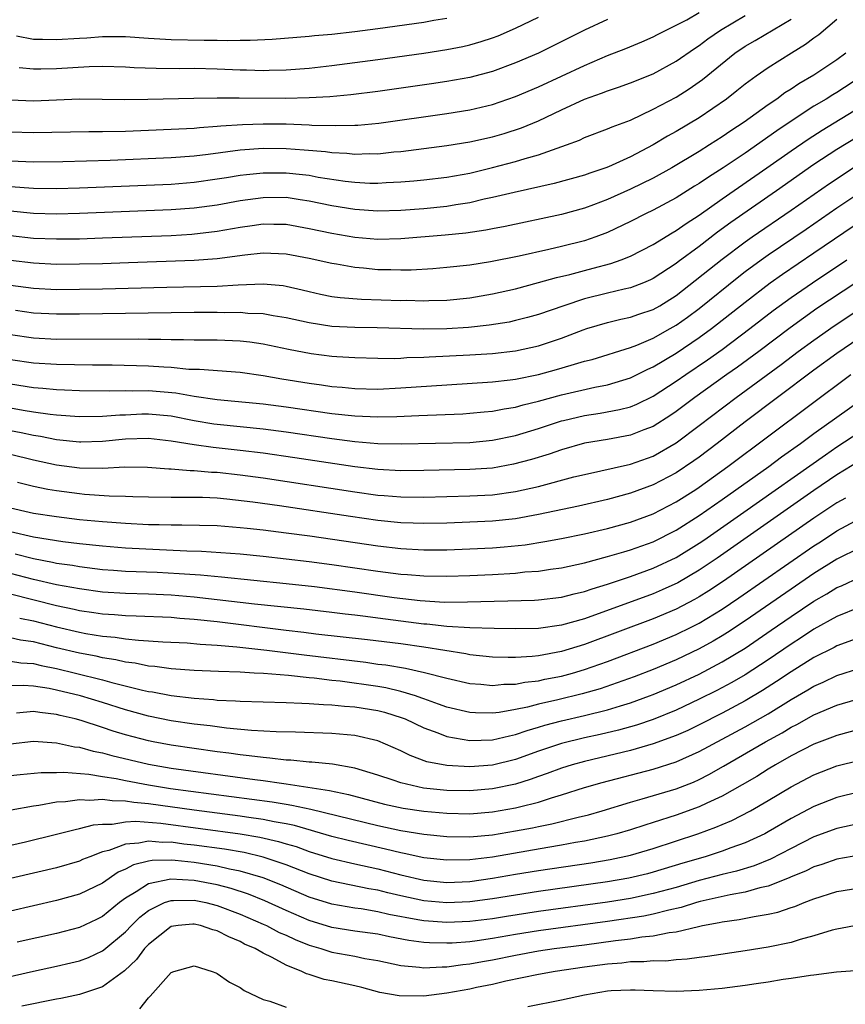
# Model space of a CAD drawing. Units: inches. Extents: x 2616000 to 2619000, y 1470000 to 1473000.
# Drawn here: x 2617118 to 2617190, y 1471462 to 1471548 of the extents above; entities that cross this region are included whole.
import ezdxf

# ---------------------------------------------------------------- set-up
doc = ezdxf.new("R2010")
doc.units = ezdxf.units.IN
doc.header["$MEASUREMENT"] = 0
doc.layers.add('LD26161470_2ft', color=187, linetype='Continuous')

msp = doc.modelspace()

# ---------------------------------------------------------------- linework, layer by layer
at = {"layer": 'LD26161470_2ft'}
for points, elevation in [([(2617117, 1471538.159), (2617119, 1471538.1), (2617123.819, 1471538.181), (2617125, 1471538.17), (2617127, 1471538.207), (2617133, 1471538.472), (2617133.47, 1471538.53), (2617135, 1471538.627), (2617135.33, 1471538.67), (2617137.205, 1471538.796), (2617139, 1471538.848), (2617141, 1471538.831), (2617143, 1471538.765), (2617143.258, 1471538.742), (2617145.311, 1471538.689), (2617147, 1471538.73), (2617147.258, 1471538.742), (2617149.085, 1471538.914), (2617155, 1471539.734), (2617157, 1471540.063), (2617159, 1471540.535), (2617161, 1471541.223), (2617163, 1471542.075), (2617167, 1471543.94), (2617169, 1471544.79), (2617170.602, 1471545.398), (2617172.007, 1471545.993), (2617173, 1471546.433), (2617173.365, 1471546.635), (2617175, 1471547.438), (2617175.916, 1471547.916), (2617177, 1471548.53)], 8942), ([(2617117, 1471535.634), (2617119, 1471535.544), (2617121.559, 1471535.559), (2617125.684, 1471535.684), (2617131, 1471535.902), (2617133, 1471536.059), (2617134.199, 1471536.199), (2617137, 1471536.576), (2617139, 1471536.719), (2617141, 1471536.7), (2617142.591, 1471536.591), (2617144.424, 1471536.424), (2617145, 1471536.337), (2617146.281, 1471536.281), (2617147, 1471536.199), (2617148.253, 1471536.253), (2617149, 1471536.242), (2617150.392, 1471536.392), (2617151, 1471536.436), (2617155, 1471536.95), (2617157, 1471537.275), (2617159, 1471537.72), (2617159.997, 1471538.003), (2617161.516, 1471538.484), (2617163, 1471539.1), (2617165, 1471540.068), (2617167, 1471541.005), (2617168.493, 1471541.508), (2617169, 1471541.72), (2617169.964, 1471542.036), (2617171, 1471542.404), (2617173, 1471543.213), (2617175, 1471544.292), (2617176.592, 1471545.408), (2617177, 1471545.658), (2617177.757, 1471546.243), (2617178.839, 1471547), (2617181, 1471548.28)], 8944), ([(2617117, 1471533.373), (2617119, 1471533.225), (2617121, 1471533.206), (2617123, 1471533.27), (2617131, 1471533.586), (2617133, 1471533.756), (2617135, 1471534.038), (2617135.818, 1471534.182), (2617137, 1471534.364), (2617137.559, 1471534.442), (2617139, 1471534.586), (2617141, 1471534.587), (2617142.438, 1471534.438), (2617143, 1471534.36), (2617143.788, 1471534.211), (2617146.142, 1471533.858), (2617147, 1471533.763), (2617148.31, 1471533.689), (2617149, 1471533.68), (2617149.729, 1471533.729), (2617151, 1471533.777), (2617152.133, 1471533.867), (2617153, 1471533.957), (2617155, 1471534.197), (2617157, 1471534.555), (2617159, 1471535.028), (2617161, 1471535.564), (2617161.822, 1471535.822), (2617163, 1471536.146), (2617165.43, 1471537), (2617166.565, 1471537.435), (2617167, 1471537.649), (2617169, 1471538.395), (2617169.413, 1471538.587), (2617171, 1471539.17), (2617173, 1471540.108), (2617175, 1471541.178), (2617176.117, 1471541.883), (2617177.291, 1471542.709), (2617180.103, 1471545), (2617181, 1471545.612), (2617181.885, 1471546.115), (2617185, 1471547.96)], 8946), ([(2617189, 1471547.938), (2617187.412, 1471546.588), (2617187, 1471546.301), (2617186.254, 1471545.746), (2617185.027, 1471545), (2617183, 1471543.727), (2617181.949, 1471543), (2617181, 1471542.305), (2617180.285, 1471541.716), (2617179.374, 1471541), (2617177, 1471539.373), (2617175, 1471538.18), (2617174.237, 1471537.763), (2617173, 1471537.013), (2617171, 1471535.958), (2617169.084, 1471535.084), (2617168.869, 1471535), (2617167.456, 1471534.544), (2617167, 1471534.374), (2617164.354, 1471533.646), (2617160.876, 1471532.876), (2617159, 1471532.418), (2617158.269, 1471532.269), (2617157, 1471531.967), (2617155.78, 1471531.78), (2617155, 1471531.642), (2617153, 1471531.445), (2617151, 1471531.299), (2617149, 1471531.237), (2617147, 1471531.375), (2617145, 1471531.698), (2617143, 1471532.107), (2617142.237, 1471532.237), (2617141, 1471532.415), (2617139, 1471532.41), (2617137, 1471532.125), (2617135, 1471531.764), (2617133, 1471531.492), (2617131, 1471531.34), (2617123, 1471531.025), (2617121, 1471530.977), (2617119, 1471531.031), (2617117, 1471531.235)], 8948), ([(2617169, 1471547.934), (2617167, 1471546.994), (2617163, 1471544.99), (2617161, 1471544.146), (2617159, 1471543.415), (2617157, 1471542.884), (2617155, 1471542.523), (2617153.675, 1471542.325), (2617149, 1471541.66), (2617146.638, 1471541.362), (2617144.806, 1471541.195), (2617143, 1471541.1), (2617140.952, 1471541.048), (2617136.917, 1471541.083), (2617135, 1471541.075), (2617132.951, 1471541.049), (2617128.961, 1471540.961), (2617126.946, 1471540.946), (2617123, 1471540.986), (2617119, 1471540.832), (2617117, 1471540.916)], 8940), ([(2617117.5, 1471546.5), (2617119, 1471546.233), (2617119.777, 1471546.223), (2617121, 1471546.177), (2617123, 1471546.318), (2617123.651, 1471546.349), (2617125, 1471546.455), (2617127, 1471546.441), (2617129, 1471546.313), (2617131, 1471546.205), (2617133.854, 1471546.146), (2617135, 1471546.142), (2617135.891, 1471546.109), (2617137, 1471546.129), (2617137.88, 1471546.12), (2617139.78, 1471546.22), (2617143, 1471546.483), (2617143.463, 1471546.537), (2617145, 1471546.665), (2617147, 1471546.884), (2617149, 1471547.14), (2617153, 1471547.7), (2617153.864, 1471547.863), (2617155, 1471548.051)], 8936), ([(2617117.749, 1471543.749), (2617119, 1471543.638), (2617119.629, 1471543.63), (2617121, 1471543.66), (2617123.829, 1471543.829), (2617125, 1471543.856), (2617127, 1471543.812), (2617127.763, 1471543.762), (2617129.693, 1471543.693), (2617131.676, 1471543.676), (2617133, 1471543.685), (2617135, 1471543.642), (2617137, 1471543.555), (2617137.549, 1471543.549), (2617139, 1471543.493), (2617139.518, 1471543.518), (2617141, 1471543.539), (2617143, 1471543.707), (2617145, 1471543.935), (2617149, 1471544.454), (2617153, 1471545.014), (2617155, 1471545.318), (2617156.408, 1471545.592), (2617157, 1471545.728), (2617157.993, 1471546.007), (2617159, 1471546.343), (2617159.478, 1471546.522), (2617161, 1471547.177), (2617163, 1471548.131)], 8938), ([(2617189.77, 1471545), (2617189, 1471544.432), (2617187, 1471543.098), (2617185.675, 1471542.325), (2617185, 1471541.857), (2617184.463, 1471541.537), (2617183.755, 1471541), (2617183, 1471540.496), (2617180.927, 1471539), (2617179.759, 1471538.241), (2617179, 1471537.704), (2617177.894, 1471537), (2617177, 1471536.438), (2617174.6, 1471535), (2617173, 1471534.121), (2617171, 1471533.14), (2617169, 1471532.242), (2617167.781, 1471531.781), (2617167, 1471531.497), (2617165, 1471530.942), (2617160.092, 1471529.908), (2617159, 1471529.71), (2617158.416, 1471529.584), (2617156.669, 1471529.331), (2617154.85, 1471529.15), (2617151, 1471528.825), (2617149, 1471528.769), (2617147, 1471528.955), (2617145, 1471529.296), (2617143, 1471529.705), (2617141, 1471530.06), (2617139.928, 1471530.072), (2617139, 1471530.104), (2617138.048, 1471529.952), (2617137, 1471529.811), (2617135, 1471529.455), (2617132.793, 1471529.206), (2617131, 1471529.1), (2617125, 1471528.873), (2617123, 1471528.809), (2617121, 1471528.784), (2617119, 1471528.86), (2617117, 1471529.1)], 8950), ([(2617191.072, 1471542.928), (2617189, 1471541.58), (2617188.632, 1471541.368), (2617188.062, 1471541), (2617187, 1471540.37), (2617185, 1471539.082), (2617183.752, 1471538.248), (2617181, 1471536.299), (2617179.095, 1471535), (2617177.805, 1471534.195), (2617177, 1471533.635), (2617176.6, 1471533.4), (2617175, 1471532.396), (2617173, 1471531.332), (2617172.31, 1471531), (2617171, 1471530.325), (2617169, 1471529.384), (2617167.984, 1471529), (2617167, 1471528.661), (2617165, 1471528.143), (2617163.883, 1471527.883), (2617161.323, 1471527.323), (2617158.825, 1471526.825), (2617157, 1471526.538), (2617155, 1471526.318), (2617153.782, 1471526.218), (2617151.901, 1471526.099), (2617151, 1471526.092), (2617150.123, 1471526.123), (2617149, 1471526.124), (2617147.739, 1471526.261), (2617147, 1471526.321), (2617145.381, 1471526.619), (2617145, 1471526.674), (2617143, 1471527.111), (2617141, 1471527.481), (2617139, 1471527.577), (2617137.404, 1471527.404), (2617135, 1471527.078), (2617133, 1471526.934), (2617127.273, 1471526.727), (2617125, 1471526.66), (2617123, 1471526.614), (2617121, 1471526.602), (2617119, 1471526.691), (2617117, 1471526.945)], 8952), ([(2617117, 1471524.789), (2617119, 1471524.521), (2617121, 1471524.425), (2617123, 1471524.431), (2617125, 1471524.467), (2617130.612, 1471524.612), (2617135, 1471524.702), (2617136.812, 1471524.812), (2617139, 1471524.907), (2617140.752, 1471524.752), (2617141, 1471524.712), (2617142.392, 1471524.392), (2617143, 1471524.232), (2617144.007, 1471524.007), (2617145, 1471523.808), (2617145.709, 1471523.709), (2617147.571, 1471523.571), (2617151, 1471523.464), (2617151.467, 1471523.468), (2617153, 1471523.42), (2617153.443, 1471523.443), (2617155, 1471523.475), (2617157, 1471523.681), (2617159, 1471524.023), (2617161, 1471524.475), (2617163, 1471525.007), (2617164.553, 1471525.447), (2617165.727, 1471525.727), (2617167, 1471526.075), (2617167.744, 1471526.256), (2617169.311, 1471526.689), (2617170.188, 1471527), (2617171, 1471527.315), (2617173, 1471528.345), (2617174.649, 1471529.351), (2617175, 1471529.539), (2617175.849, 1471530.151), (2617177, 1471530.889), (2617179, 1471532.307), (2617182.897, 1471535), (2617185, 1471536.487), (2617186.49, 1471537.51), (2617187.711, 1471538.289), (2617191, 1471540.283)], 8954), ([(2617191.728, 1471538.272), (2617189, 1471536.598), (2617187, 1471535.293), (2617183.731, 1471533), (2617179.748, 1471530.252), (2617178.599, 1471529.401), (2617177, 1471528.16), (2617175.172, 1471526.828), (2617175, 1471526.687), (2617173, 1471525.374), (2617172.749, 1471525.251), (2617172.141, 1471525), (2617171, 1471524.562), (2617170.446, 1471524.446), (2617169, 1471524.099), (2617167, 1471523.594), (2617165.189, 1471523), (2617163, 1471522.237), (2617162.035, 1471521.965), (2617161, 1471521.701), (2617160.425, 1471521.575), (2617158.704, 1471521.296), (2617156.889, 1471521.111), (2617154.999, 1471520.999), (2617152.968, 1471520.968), (2617148.925, 1471521.075), (2617147, 1471521.107), (2617145, 1471521.198), (2617143, 1471521.494), (2617141, 1471521.955), (2617139.871, 1471522.13), (2617139, 1471522.297), (2617137.668, 1471522.332), (2617137, 1471522.4), (2617135.611, 1471522.389), (2617135, 1471522.408), (2617133, 1471522.4), (2617123, 1471522.253), (2617121, 1471522.249), (2617119, 1471522.354), (2617117.429, 1471522.571)], 8956), ([(2617117, 1471520.478), (2617119, 1471520.187), (2617121, 1471520.073), (2617128.105, 1471520.105), (2617129, 1471520.079), (2617130.081, 1471520.081), (2617131, 1471520.041), (2617132.05, 1471520.05), (2617133, 1471520.028), (2617135, 1471520.029), (2617137, 1471519.94), (2617137.847, 1471519.847), (2617139, 1471519.671), (2617141.201, 1471519.2), (2617143.174, 1471518.826), (2617145, 1471518.603), (2617145.432, 1471518.568), (2617147, 1471518.479), (2617149, 1471518.425), (2617150.413, 1471518.413), (2617151, 1471518.434), (2617151.527, 1471518.473), (2617153, 1471518.508), (2617153.455, 1471518.545), (2617157, 1471518.724), (2617159, 1471518.846), (2617161, 1471519.078), (2617163, 1471519.514), (2617165, 1471520.164), (2617166.898, 1471520.898), (2617167.203, 1471521), (2617169, 1471521.536), (2617170.177, 1471521.823), (2617171, 1471521.995), (2617171.739, 1471522.261), (2617173, 1471522.681), (2617173.553, 1471523), (2617175, 1471523.9), (2617179, 1471527.045), (2617181, 1471528.571), (2617181.608, 1471529), (2617185, 1471531.314), (2617188.35, 1471533.65), (2617190.427, 1471535)], 8958), ([(2617117, 1471518.324), (2617119, 1471518.023), (2617121, 1471517.894), (2617124.142, 1471517.858), (2617125.857, 1471517.857), (2617129, 1471517.766), (2617130.337, 1471517.663), (2617131, 1471517.635), (2617132.515, 1471517.485), (2617133.471, 1471517.471), (2617137, 1471517.209), (2617139, 1471516.932), (2617140.633, 1471516.633), (2617143, 1471516.239), (2617144.1, 1471516.099), (2617145, 1471515.962), (2617145.895, 1471515.895), (2617147, 1471515.778), (2617149, 1471515.741), (2617151, 1471515.831), (2617155, 1471516.116), (2617159, 1471516.359), (2617160.537, 1471516.537), (2617161, 1471516.606), (2617163, 1471517.019), (2617164.559, 1471517.441), (2617165.829, 1471517.829), (2617167, 1471518.156), (2617167.673, 1471518.327), (2617171, 1471519.353), (2617171.567, 1471519.567), (2617173, 1471520.172), (2617174.468, 1471521), (2617175, 1471521.305), (2617175.989, 1471522.011), (2617177, 1471522.769), (2617180.456, 1471525.544), (2617181, 1471525.967), (2617182.396, 1471527), (2617183, 1471527.43), (2617186.328, 1471529.672), (2617189, 1471531.524), (2617191, 1471532.867)], 8960), ([(2617117, 1471516.186), (2617119, 1471515.865), (2617119.81, 1471515.81), (2617121, 1471515.696), (2617121.685, 1471515.685), (2617123, 1471515.626), (2617125.581, 1471515.581), (2617127, 1471515.605), (2617127.585, 1471515.585), (2617129, 1471515.601), (2617131.409, 1471515.409), (2617133, 1471515.115), (2617135, 1471514.819), (2617139, 1471514.456), (2617141, 1471514.193), (2617145, 1471513.616), (2617147, 1471513.391), (2617149, 1471513.309), (2617150.653, 1471513.347), (2617152.579, 1471513.42), (2617156.407, 1471513.594), (2617157, 1471513.629), (2617158.252, 1471513.748), (2617159, 1471513.802), (2617159.993, 1471514.007), (2617161, 1471514.157), (2617161.648, 1471514.352), (2617163, 1471514.68), (2617165, 1471515.238), (2617167.913, 1471515.913), (2617169, 1471516.12), (2617171, 1471516.707), (2617172.53, 1471517.47), (2617173, 1471517.671), (2617175, 1471518.875), (2617177, 1471520.228), (2617178.063, 1471521), (2617178.593, 1471521.407), (2617181, 1471523.319), (2617183.182, 1471525), (2617184.246, 1471525.754), (2617187, 1471527.596), (2617191.401, 1471530.599)], 8962), ([(2617117, 1471514.103), (2617118.106, 1471513.894), (2617119, 1471513.747), (2617120.456, 1471513.544), (2617121, 1471513.492), (2617123, 1471513.355), (2617125, 1471513.366), (2617126.504, 1471513.496), (2617127, 1471513.504), (2617128.427, 1471513.573), (2617129, 1471513.579), (2617131, 1471513.399), (2617132.994, 1471513.007), (2617134.707, 1471512.707), (2617135, 1471512.669), (2617139, 1471512.267), (2617141, 1471512.013), (2617145, 1471511.435), (2617147, 1471511.171), (2617149, 1471511.001), (2617151.038, 1471510.962), (2617157, 1471511.087), (2617159, 1471511.276), (2617161, 1471511.695), (2617163, 1471512.306), (2617165, 1471512.957), (2617165.169, 1471513), (2617167, 1471513.428), (2617168.369, 1471513.631), (2617170.051, 1471513.949), (2617171, 1471514.2), (2617171.572, 1471514.428), (2617173, 1471515.121), (2617175, 1471516.411), (2617175.83, 1471517), (2617177.72, 1471518.28), (2617179, 1471519.19), (2617181.422, 1471521), (2617183.428, 1471522.573), (2617185, 1471523.727), (2617186.87, 1471525), (2617189.87, 1471527)], 8964), ([(2617117, 1471510.057), (2617119, 1471509.573), (2617121, 1471509.143), (2617123, 1471508.878), (2617125, 1471508.852), (2617126.948, 1471508.948), (2617128.928, 1471508.928), (2617130.778, 1471508.778), (2617131, 1471508.775), (2617132.635, 1471508.635), (2617133, 1471508.636), (2617134.508, 1471508.508), (2617135, 1471508.487), (2617137, 1471508.267), (2617139, 1471507.992), (2617147, 1471506.77), (2617149, 1471506.502), (2617149.549, 1471506.451), (2617151, 1471506.342), (2617153, 1471506.323), (2617157, 1471506.426), (2617159, 1471506.533), (2617161, 1471506.8), (2617163, 1471507.245), (2617166.077, 1471508.077), (2617167, 1471508.307), (2617171, 1471509.207), (2617173, 1471509.906), (2617175, 1471511.05), (2617177, 1471512.55), (2617180.207, 1471515), (2617184.133, 1471517.867), (2617185.631, 1471519), (2617187, 1471520.01), (2617188.761, 1471521.239), (2617194.41, 1471525)], 8968), ([(2617190.649, 1471525), (2617187.256, 1471522.744), (2617186.074, 1471521.926), (2617184.92, 1471521.08), (2617182.191, 1471519), (2617180.346, 1471517.654), (2617179.409, 1471517), (2617176.627, 1471515), (2617175, 1471513.778), (2617174.537, 1471513.462), (2617173, 1471512.49), (2617172.185, 1471512.185), (2617171, 1471511.707), (2617169, 1471511.337), (2617167, 1471511.011), (2617165, 1471510.453), (2617163.926, 1471510.074), (2617162.399, 1471509.601), (2617160.818, 1471509.182), (2617159, 1471508.859), (2617157, 1471508.72), (2617153, 1471508.637), (2617151, 1471508.625), (2617149, 1471508.735), (2617147, 1471508.973), (2617141.759, 1471509.759), (2617139, 1471510.153), (2617137, 1471510.395), (2617134.635, 1471510.635), (2617133, 1471510.865), (2617131, 1471511.21), (2617129, 1471511.431), (2617127, 1471511.364), (2617125, 1471511.17), (2617123.123, 1471511.123), (2617123, 1471511.121), (2617121, 1471511.326), (2617119.605, 1471511.605), (2617119, 1471511.688), (2617117.929, 1471511.929), (2617117, 1471512.099)], 8966), ([(2617192.179, 1471521), (2617189, 1471518.837), (2617187, 1471517.38), (2617183.814, 1471515), (2617181, 1471512.883), (2617178.56, 1471511), (2617177, 1471509.819), (2617176.527, 1471509.473), (2617175, 1471508.44), (2617173, 1471507.4), (2617171, 1471506.669), (2617169, 1471506.112), (2617166.472, 1471505.529), (2617163, 1471504.797), (2617161, 1471504.441), (2617159, 1471504.228), (2617157, 1471504.129), (2617155, 1471504.064), (2617153, 1471504.023), (2617152.063, 1471504.063), (2617151, 1471504.086), (2617149, 1471504.283), (2617146.622, 1471504.622), (2617140.437, 1471505.563), (2617138.11, 1471505.89), (2617135.844, 1471506.156), (2617135, 1471506.227), (2617133.715, 1471506.285), (2617133, 1471506.299), (2617131, 1471506.283), (2617129, 1471506.308), (2617127.651, 1471506.349), (2617127, 1471506.382), (2617125.582, 1471506.418), (2617123.444, 1471506.556), (2617123, 1471506.597), (2617121, 1471506.858), (2617120.253, 1471507), (2617119, 1471507.252), (2617117.6, 1471507.6)], 8970), ([(2617117, 1471505.387), (2617118.625, 1471505), (2617119, 1471504.922), (2617121, 1471504.621), (2617123, 1471504.387), (2617125, 1471504.196), (2617127, 1471504.049), (2617129, 1471503.945), (2617129.937, 1471503.937), (2617131, 1471503.899), (2617131.914, 1471503.913), (2617135, 1471503.838), (2617137, 1471503.686), (2617137.608, 1471503.608), (2617139, 1471503.466), (2617141, 1471503.215), (2617143.063, 1471502.937), (2617149, 1471502.071), (2617151, 1471501.84), (2617153, 1471501.73), (2617155, 1471501.745), (2617157, 1471501.815), (2617159, 1471501.912), (2617160.011, 1471501.99), (2617161.823, 1471502.177), (2617163.554, 1471502.446), (2617165, 1471502.725), (2617167, 1471503.137), (2617169, 1471503.586), (2617171, 1471504.134), (2617173, 1471504.876), (2617175, 1471505.91), (2617176.695, 1471507), (2617177, 1471507.202), (2617179.482, 1471509), (2617190.216, 1471517)], 8972), ([(2617117, 1471503.327), (2617119, 1471502.865), (2617121.537, 1471502.463), (2617123, 1471502.284), (2617125, 1471502.068), (2617127, 1471501.913), (2617132.342, 1471501.658), (2617133.627, 1471501.628), (2617137, 1471501.376), (2617139, 1471501.177), (2617141, 1471500.957), (2617143, 1471500.716), (2617145, 1471500.455), (2617149, 1471499.881), (2617151, 1471499.617), (2617151.581, 1471499.581), (2617153, 1471499.456), (2617155, 1471499.43), (2617157, 1471499.493), (2617159, 1471499.587), (2617161, 1471499.71), (2617161.801, 1471499.801), (2617163, 1471499.881), (2617164.039, 1471500.039), (2617165, 1471500.154), (2617167, 1471500.598), (2617169, 1471501.141), (2617170.43, 1471501.57), (2617171, 1471501.719), (2617173, 1471502.433), (2617175, 1471503.441), (2617177, 1471504.713), (2617179, 1471506.116), (2617183.051, 1471509), (2617184.167, 1471509.833), (2617185.829, 1471511), (2617187, 1471511.859), (2617191, 1471514.724)], 8974), ([(2617117.394, 1471501.394), (2617119, 1471500.974), (2617120.661, 1471500.661), (2617121, 1471500.578), (2617122.382, 1471500.382), (2617123, 1471500.268), (2617125, 1471500.031), (2617125.96, 1471499.96), (2617127, 1471499.886), (2617129.776, 1471499.776), (2617131.683, 1471499.683), (2617133.54, 1471499.541), (2617135.366, 1471499.366), (2617141, 1471498.8), (2617143.473, 1471498.527), (2617147, 1471498.076), (2617150.417, 1471497.583), (2617152.688, 1471497.312), (2617154.816, 1471497.184), (2617156.813, 1471497.187), (2617162.648, 1471497.352), (2617163, 1471497.376), (2617165, 1471497.595), (2617166.107, 1471497.893), (2617167, 1471498.092), (2617167.66, 1471498.34), (2617169, 1471498.75), (2617171, 1471499.414), (2617173, 1471500.128), (2617175, 1471501.071), (2617177, 1471502.309), (2617177.412, 1471502.588), (2617180.878, 1471505), (2617187.988, 1471510.012), (2617189, 1471510.705), (2617191, 1471512.018)], 8976), ([(2617191, 1471509.487), (2617189, 1471508.26), (2617187, 1471506.897), (2617178.571, 1471501), (2617177, 1471499.95), (2617175.136, 1471498.864), (2617173.766, 1471498.233), (2617173, 1471497.903), (2617167, 1471495.725), (2617165, 1471495.161), (2617163, 1471494.89), (2617161, 1471494.848), (2617159.135, 1471494.866), (2617157, 1471494.922), (2617155, 1471495.054), (2617153.255, 1471495.255), (2617153, 1471495.268), (2617149, 1471495.79), (2617147.916, 1471495.916), (2617147, 1471496.047), (2617146.139, 1471496.138), (2617145, 1471496.283), (2617142.555, 1471496.555), (2617138.263, 1471497), (2617133, 1471497.607), (2617131, 1471497.782), (2617129, 1471497.869), (2617127, 1471497.921), (2617125, 1471498.058), (2617123, 1471498.32), (2617121, 1471498.686), (2617119, 1471499.157), (2617117, 1471499.682)], 8978), ([(2617189.755, 1471506.245), (2617189, 1471505.833), (2617187, 1471504.497), (2617179.124, 1471499), (2617177.845, 1471498.155), (2617177, 1471497.633), (2617176.598, 1471497.402), (2617175, 1471496.56), (2617173, 1471495.706), (2617167, 1471493.471), (2617165, 1471492.867), (2617163, 1471492.505), (2617162.438, 1471492.438), (2617161, 1471492.359), (2617160.351, 1471492.351), (2617159, 1471492.388), (2617157, 1471492.584), (2617156.658, 1471492.658), (2617153, 1471493.25), (2617151, 1471493.536), (2617148.106, 1471493.894), (2617143.601, 1471494.398), (2617142.538, 1471494.537), (2617141, 1471494.707), (2617135, 1471495.446), (2617133, 1471495.659), (2617131.75, 1471495.75), (2617131, 1471495.822), (2617127.947, 1471495.947), (2617127, 1471495.968), (2617126.055, 1471496.055), (2617125, 1471496.126), (2617124.25, 1471496.25), (2617123, 1471496.421), (2617122.531, 1471496.531), (2617121, 1471496.84), (2617117, 1471497.865)], 8980), ([(2617117.788, 1471495.788), (2617119, 1471495.542), (2617121, 1471495.017), (2617123, 1471494.559), (2617123.543, 1471494.456), (2617125, 1471494.219), (2617126.119, 1471494.119), (2617127, 1471493.979), (2617128.145, 1471493.854), (2617129, 1471493.817), (2617130.276, 1471493.724), (2617132.38, 1471493.619), (2617133.511, 1471493.511), (2617135, 1471493.429), (2617136.71, 1471493.29), (2617139.326, 1471493), (2617142.579, 1471492.578), (2617147.94, 1471491.94), (2617149, 1471491.784), (2617149.7, 1471491.7), (2617151.411, 1471491.411), (2617153.054, 1471491.054), (2617155, 1471490.542), (2617157, 1471490.088), (2617157.977, 1471490.023), (2617159, 1471489.912), (2617159.982, 1471490.018), (2617161, 1471490.029), (2617161.803, 1471490.197), (2617163, 1471490.328), (2617163.546, 1471490.454), (2617165, 1471490.74), (2617165.968, 1471491), (2617167, 1471491.301), (2617169, 1471492.001), (2617173, 1471493.514), (2617175, 1471494.354), (2617176.304, 1471495), (2617177, 1471495.356), (2617179, 1471496.561), (2617180.461, 1471497.539), (2617187, 1471502.094), (2617187.559, 1471502.441), (2617189, 1471503.387), (2617191, 1471504.468)], 8982), ([(2617191, 1471501.913), (2617189, 1471500.927), (2617187, 1471499.684), (2617185, 1471498.317), (2617181, 1471495.534), (2617179.47, 1471494.53), (2617179, 1471494.243), (2617178.218, 1471493.782), (2617177, 1471493.118), (2617175, 1471492.158), (2617173, 1471491.317), (2617171.328, 1471490.672), (2617168.367, 1471489.633), (2617166.806, 1471489.193), (2617164.674, 1471488.674), (2617163, 1471488.294), (2617162.029, 1471488.029), (2617161, 1471487.818), (2617159.557, 1471487.557), (2617159, 1471487.498), (2617157.519, 1471487.519), (2617157, 1471487.553), (2617155, 1471488.019), (2617154.296, 1471488.296), (2617153, 1471488.737), (2617152.815, 1471488.815), (2617152.271, 1471489), (2617151, 1471489.393), (2617149.707, 1471489.707), (2617149, 1471489.822), (2617145.713, 1471490.287), (2617145, 1471490.357), (2617143.447, 1471490.553), (2617143, 1471490.584), (2617141.222, 1471490.778), (2617139.047, 1471490.953), (2617138.212, 1471491), (2617137, 1471491.065), (2617135.126, 1471491.126), (2617133, 1471491.219), (2617131, 1471491.36), (2617129.567, 1471491.567), (2617129, 1471491.61), (2617127.857, 1471491.857), (2617127, 1471491.951), (2617126.155, 1471492.156), (2617125, 1471492.328), (2617124.456, 1471492.456), (2617123, 1471492.73), (2617121, 1471493.206), (2617119, 1471493.703), (2617117.863, 1471493.863), (2617117, 1471494.053)], 8984), ([(2617117, 1471492.032), (2617117.893, 1471491.892), (2617119, 1471491.823), (2617119.656, 1471491.657), (2617121, 1471491.39), (2617122.645, 1471491), (2617125, 1471490.42), (2617125.817, 1471490.183), (2617128.489, 1471489.511), (2617129, 1471489.402), (2617129.355, 1471489.355), (2617131, 1471489.037), (2617133, 1471488.805), (2617134.687, 1471488.687), (2617135, 1471488.649), (2617136.588, 1471488.588), (2617137, 1471488.55), (2617141, 1471488.434), (2617142.364, 1471488.364), (2617143, 1471488.353), (2617144.251, 1471488.251), (2617145, 1471488.233), (2617146.104, 1471488.104), (2617147, 1471488.05), (2617149, 1471487.725), (2617149.576, 1471487.576), (2617151.108, 1471487.108), (2617151.364, 1471487), (2617153, 1471486.211), (2617154.214, 1471485.786), (2617155, 1471485.471), (2617157, 1471485.119), (2617159, 1471485.175), (2617160.464, 1471485.536), (2617161, 1471485.633), (2617162.006, 1471485.994), (2617163, 1471486.273), (2617163.551, 1471486.45), (2617165, 1471486.834), (2617167, 1471487.288), (2617169, 1471487.782), (2617170.143, 1471488.143), (2617171, 1471488.391), (2617172.675, 1471489), (2617173, 1471489.123), (2617175, 1471489.965), (2617177, 1471490.908), (2617179, 1471491.965), (2617181, 1471493.176), (2617183.279, 1471494.721), (2617185, 1471495.917), (2617187, 1471497.258), (2617188.11, 1471497.89), (2617189, 1471498.441), (2617189.398, 1471498.602), (2617191, 1471499.338)], 8986), ([(2617191, 1471496.73), (2617189, 1471495.917), (2617187, 1471494.811), (2617185.913, 1471494.087), (2617185, 1471493.515), (2617183, 1471492.151), (2617181, 1471490.855), (2617179.827, 1471490.172), (2617178.524, 1471489.476), (2617177, 1471488.708), (2617175, 1471487.773), (2617173, 1471486.958), (2617171.54, 1471486.46), (2617169.978, 1471486.022), (2617168.36, 1471485.64), (2617167, 1471485.343), (2617165, 1471484.853), (2617163, 1471484.182), (2617161, 1471483.468), (2617159, 1471482.978), (2617157, 1471482.829), (2617155, 1471482.942), (2617153.275, 1471483.275), (2617151.806, 1471483.806), (2617151, 1471484.208), (2617149, 1471485.087), (2617147, 1471485.548), (2617145, 1471485.72), (2617141.834, 1471485.834), (2617140.13, 1471485.87), (2617138.002, 1471485.998), (2617135.801, 1471486.199), (2617134.389, 1471486.389), (2617133, 1471486.544), (2617131, 1471486.833), (2617129, 1471487.229), (2617127, 1471487.781), (2617125, 1471488.421), (2617123.101, 1471489), (2617121, 1471489.506), (2617120.361, 1471489.639), (2617119, 1471489.851), (2617118.088, 1471489.912), (2617117, 1471489.879)], 8988), ([(2617191, 1471494.087), (2617189, 1471493.362), (2617188.768, 1471493.232), (2617187, 1471492.346), (2617185, 1471491.107), (2617183.742, 1471490.258), (2617182.519, 1471489.481), (2617181, 1471488.576), (2617179, 1471487.504), (2617177, 1471486.49), (2617175.995, 1471486.005), (2617175, 1471485.558), (2617173, 1471484.82), (2617171, 1471484.256), (2617167, 1471483.299), (2617165.919, 1471483), (2617165, 1471482.715), (2617163.757, 1471482.243), (2617163, 1471481.989), (2617162.281, 1471481.72), (2617161, 1471481.329), (2617159, 1471480.902), (2617157, 1471480.734), (2617155, 1471480.774), (2617152.973, 1471480.973), (2617151, 1471481.423), (2617150.334, 1471481.666), (2617149, 1471482.112), (2617147, 1471482.72), (2617145.049, 1471483.049), (2617143.237, 1471483.237), (2617143, 1471483.245), (2617141.405, 1471483.405), (2617141, 1471483.42), (2617139.592, 1471483.592), (2617139, 1471483.629), (2617137.797, 1471483.797), (2617137, 1471483.869), (2617136.015, 1471484.015), (2617135, 1471484.133), (2617133, 1471484.41), (2617131, 1471484.706), (2617129.424, 1471485), (2617129, 1471485.084), (2617127, 1471485.623), (2617125.94, 1471485.94), (2617125, 1471486.265), (2617123.134, 1471486.866), (2617122.634, 1471487), (2617121.31, 1471487.31), (2617121, 1471487.395), (2617119.547, 1471487.547), (2617119, 1471487.646), (2617117.499, 1471487.499)], 8990), ([(2617117, 1471484.837), (2617119, 1471485.053), (2617121, 1471484.912), (2617122.579, 1471484.579), (2617123, 1471484.54), (2617124.202, 1471484.202), (2617125, 1471484.056), (2617125.813, 1471483.813), (2617129, 1471483.068), (2617131, 1471482.721), (2617138.289, 1471481.71), (2617139, 1471481.625), (2617140.606, 1471481.394), (2617141, 1471481.353), (2617144.779, 1471480.779), (2617146.43, 1471480.43), (2617149.572, 1471479.572), (2617151.215, 1471479.215), (2617153, 1471478.971), (2617155, 1471478.795), (2617157, 1471478.739), (2617159, 1471478.893), (2617161, 1471479.242), (2617161.344, 1471479.344), (2617163, 1471479.752), (2617164.125, 1471480.125), (2617165, 1471480.374), (2617167, 1471481.015), (2617168.545, 1471481.454), (2617173, 1471482.635), (2617175, 1471483.274), (2617177, 1471484.167), (2617181, 1471486.311), (2617183, 1471487.458), (2617185, 1471488.692), (2617186.469, 1471489.531), (2617187, 1471489.863), (2617187.794, 1471490.205), (2617189, 1471490.791), (2617191, 1471491.431)], 8992), ([(2617117, 1471482.067), (2617117.833, 1471482.167), (2617119.661, 1471482.339), (2617121, 1471482.336), (2617121.643, 1471482.357), (2617123.823, 1471482.177), (2617125, 1471481.978), (2617126.194, 1471481.806), (2617127, 1471481.638), (2617129, 1471481.27), (2617130.94, 1471480.94), (2617139.778, 1471479.778), (2617141, 1471479.566), (2617141.501, 1471479.501), (2617143.148, 1471479.148), (2617149, 1471477.703), (2617151, 1471477.274), (2617153, 1471476.964), (2617155, 1471476.75), (2617157, 1471476.716), (2617159, 1471476.907), (2617161, 1471477.24), (2617162.486, 1471477.515), (2617163, 1471477.632), (2617164.149, 1471477.85), (2617166.451, 1471478.451), (2617167.343, 1471478.658), (2617168.536, 1471479), (2617171, 1471479.747), (2617172.036, 1471480.036), (2617175, 1471480.924), (2617176.495, 1471481.504), (2617177, 1471481.731), (2617177.844, 1471482.156), (2617179.127, 1471482.873), (2617182.784, 1471485), (2617184.214, 1471485.786), (2617185, 1471486.268), (2617185.491, 1471486.509), (2617187, 1471487.349), (2617189, 1471488.193), (2617190.68, 1471488.681)], 8994), ([(2617191, 1471486.098), (2617189, 1471485.57), (2617188.598, 1471485.402), (2617187, 1471484.798), (2617185, 1471483.772), (2617183.643, 1471483), (2617183, 1471482.616), (2617182.009, 1471481.992), (2617180.752, 1471481.248), (2617179, 1471480.272), (2617177.667, 1471479.667), (2617177, 1471479.345), (2617175, 1471478.616), (2617173, 1471477.976), (2617172.246, 1471477.754), (2617171, 1471477.346), (2617169.818, 1471477), (2617169, 1471476.787), (2617167, 1471476.357), (2617166.23, 1471476.23), (2617165, 1471475.996), (2617163.808, 1471475.808), (2617159, 1471474.97), (2617157, 1471474.718), (2617155, 1471474.683), (2617153, 1471474.91), (2617151.285, 1471475.285), (2617151, 1471475.329), (2617149.664, 1471475.664), (2617148.025, 1471476.025), (2617146.407, 1471476.407), (2617145, 1471476.772), (2617141.721, 1471477.721), (2617141, 1471477.863), (2617139.963, 1471478.036), (2617139, 1471478.242), (2617137.559, 1471478.441), (2617137, 1471478.532), (2617133, 1471479.045), (2617129, 1471479.615), (2617127.725, 1471479.724), (2617127, 1471479.849), (2617125.852, 1471479.852), (2617125, 1471479.975), (2617123.893, 1471479.893), (2617123, 1471479.96), (2617121.78, 1471479.78), (2617121, 1471479.753), (2617119.452, 1471479.452), (2617119, 1471479.401), (2617117.041, 1471479.041)], 8996), ([(2617115.724, 1471475.724), (2617118.293, 1471476.293), (2617121, 1471476.955), (2617122.619, 1471477.381), (2617123, 1471477.445), (2617124.221, 1471477.78), (2617125, 1471477.845), (2617125.842, 1471477.842), (2617127, 1471478.044), (2617127.91, 1471478.09), (2617130.094, 1471477.906), (2617136.988, 1471476.988), (2617138.703, 1471476.703), (2617140.335, 1471476.335), (2617141, 1471476.126), (2617141.876, 1471475.876), (2617143, 1471475.465), (2617145, 1471474.839), (2617147, 1471474.373), (2617149, 1471473.936), (2617151, 1471473.428), (2617153, 1471472.96), (2617155, 1471472.759), (2617157, 1471472.839), (2617159, 1471473.116), (2617161, 1471473.464), (2617163, 1471473.785), (2617167.545, 1471474.454), (2617169.251, 1471474.749), (2617171, 1471475.13), (2617173, 1471475.716), (2617176.874, 1471477), (2617178.443, 1471477.557), (2617179, 1471477.805), (2617179.846, 1471478.154), (2617181.453, 1471479), (2617183, 1471479.891), (2617185, 1471481.088), (2617187, 1471482.131), (2617189, 1471482.902), (2617191, 1471483.404)], 8998), ([(2617191, 1471480.655), (2617189, 1471480.163), (2617187, 1471479.376), (2617185, 1471478.317), (2617183, 1471477.154), (2617182.71, 1471477), (2617181, 1471476.198), (2617179.761, 1471475.761), (2617179, 1471475.468), (2617177.527, 1471475), (2617175.564, 1471474.436), (2617173, 1471473.642), (2617172.492, 1471473.508), (2617170.874, 1471473.126), (2617169, 1471472.807), (2617163, 1471471.969), (2617159, 1471471.325), (2617157, 1471471.064), (2617155, 1471470.975), (2617153, 1471471.154), (2617151, 1471471.588), (2617149.855, 1471471.855), (2617149, 1471472.076), (2617148.207, 1471472.207), (2617145, 1471472.866), (2617143, 1471473.498), (2617141, 1471474.283), (2617139, 1471474.964), (2617137.351, 1471475.351), (2617135.645, 1471475.645), (2617133, 1471476.008), (2617132.103, 1471476.103), (2617131, 1471476.25), (2617130.24, 1471476.24), (2617129, 1471476.35), (2617128.168, 1471476.168), (2617127, 1471476.102), (2617125.551, 1471475.551), (2617125, 1471475.419), (2617123.887, 1471475), (2617123.257, 1471474.744), (2617123, 1471474.618), (2617121, 1471474.04), (2617109.331, 1471471.33)], 9000), ([(2617191, 1471477.882), (2617189, 1471477.451), (2617187, 1471476.714), (2617185, 1471475.713), (2617183.224, 1471474.776), (2617181.801, 1471474.199), (2617180.26, 1471473.74), (2617179, 1471473.443), (2617177, 1471472.912), (2617175, 1471472.325), (2617173, 1471471.779), (2617171, 1471471.365), (2617169, 1471471.043), (2617163, 1471470.226), (2617160.207, 1471469.793), (2617159, 1471469.588), (2617157, 1471469.342), (2617155, 1471469.262), (2617153, 1471469.4), (2617152.495, 1471469.505), (2617149.967, 1471469.967), (2617149, 1471470.202), (2617147.555, 1471470.445), (2617147, 1471470.52), (2617145, 1471470.868), (2617143, 1471471.486), (2617140.535, 1471472.535), (2617139, 1471473.146), (2617137, 1471473.749), (2617136.08, 1471473.92), (2617135, 1471474.172), (2617133, 1471474.48), (2617131.338, 1471474.662), (2617131, 1471474.682), (2617129.341, 1471474.659), (2617129, 1471474.599), (2617127.714, 1471474.286), (2617127, 1471473.91), (2617126.365, 1471473.636), (2617125, 1471472.7), (2617123, 1471471.723), (2617121, 1471471.169), (2617117, 1471470.26)], 9002), ([(2617191, 1471475.143), (2617189, 1471474.789), (2617187.676, 1471474.324), (2617187, 1471474.119), (2617186.258, 1471473.742), (2617185, 1471473.233), (2617184.846, 1471473.154), (2617183, 1471472.426), (2617182.282, 1471472.282), (2617181, 1471471.909), (2617179.685, 1471471.685), (2617177.092, 1471471.092), (2617176.76, 1471471), (2617175.436, 1471470.564), (2617174.339, 1471470.339), (2617173, 1471469.987), (2617172.18, 1471469.82), (2617169, 1471469.347), (2617163, 1471468.532), (2617161, 1471468.211), (2617159, 1471467.858), (2617157.664, 1471467.664), (2617157, 1471467.58), (2617155.472, 1471467.472), (2617155, 1471467.452), (2617153.487, 1471467.487), (2617153, 1471467.522), (2617151.696, 1471467.696), (2617150.012, 1471468.012), (2617149, 1471468.235), (2617147, 1471468.52), (2617145, 1471468.84), (2617143, 1471469.448), (2617141, 1471470.301), (2617139.148, 1471471.148), (2617137.725, 1471471.725), (2617136.226, 1471472.226), (2617135, 1471472.539), (2617133, 1471472.914), (2617130.961, 1471473.039), (2617129, 1471472.641), (2617127.93, 1471471.93), (2617127, 1471471.375), (2617126.488, 1471471), (2617125, 1471469.78), (2617124.481, 1471469.518), (2617123, 1471468.825), (2617121, 1471468.312), (2617117.556, 1471467.556)], 9004), ([(2617115, 1471464.138), (2617119, 1471465.04), (2617121, 1471465.456), (2617122.258, 1471465.742), (2617123, 1471465.926), (2617123.774, 1471466.226), (2617125, 1471466.786), (2617125.127, 1471466.873), (2617127, 1471468.439), (2617127.53, 1471469), (2617128.269, 1471469.731), (2617129, 1471470.313), (2617130.419, 1471471), (2617131, 1471471.196), (2617131.184, 1471471.183), (2617133, 1471471.204), (2617134.003, 1471471), (2617135, 1471470.752), (2617137, 1471469.998), (2617139, 1471469.133), (2617139.293, 1471469), (2617140.407, 1471468.407), (2617141, 1471468.151), (2617141.782, 1471467.782), (2617143, 1471467.3), (2617144.023, 1471467), (2617145, 1471466.686), (2617147, 1471466.319), (2617147.861, 1471466.14), (2617149, 1471465.948), (2617151, 1471465.511), (2617152.639, 1471465.361), (2617153, 1471465.302), (2617154.594, 1471465.407), (2617155, 1471465.396), (2617156.393, 1471465.607), (2617157, 1471465.655), (2617158.127, 1471465.873), (2617159, 1471466.016), (2617161, 1471466.428), (2617163, 1471466.796), (2617164.372, 1471467), (2617167, 1471467.33), (2617169.695, 1471467.695), (2617171, 1471467.84), (2617172.008, 1471468.008), (2617173, 1471468.096), (2617174.392, 1471468.392), (2617175, 1471468.452), (2617176.929, 1471468.93), (2617177.278, 1471469), (2617178.743, 1471469.257), (2617179, 1471469.329), (2617180.478, 1471469.522), (2617181.801, 1471469.801), (2617183, 1471469.982), (2617183.838, 1471470.162), (2617185, 1471470.562), (2617185.336, 1471470.664), (2617186.146, 1471471), (2617187, 1471471.322), (2617189, 1471471.952), (2617191, 1471472.296)], 9006), ([(2617191, 1471469.05), (2617189, 1471468.695), (2617188.594, 1471468.594), (2617187, 1471468.108), (2617185.788, 1471467.788), (2617185, 1471467.537), (2617183, 1471467.117), (2617181, 1471466.793), (2617177.708, 1471466.292), (2617177, 1471466.213), (2617175.94, 1471466.06), (2617175, 1471466.01), (2617174.092, 1471465.908), (2617173, 1471465.916), (2617172.17, 1471465.83), (2617171, 1471465.832), (2617170.263, 1471465.737), (2617169, 1471465.646), (2617167, 1471465.368), (2617164.452, 1471465), (2617163, 1471464.742), (2617160.15, 1471464.15), (2617159, 1471463.874), (2617157.6, 1471463.6), (2617157, 1471463.467), (2617155, 1471463.114), (2617153, 1471462.858), (2617150.867, 1471462.867), (2617149.181, 1471463.18), (2617147.6, 1471463.601), (2617147, 1471463.742), (2617145, 1471464.185), (2617144.312, 1471464.312), (2617143, 1471464.743), (2617142.793, 1471464.793), (2617142.382, 1471465), (2617141, 1471465.542), (2617139.795, 1471466.205), (2617139, 1471466.588), (2617138.301, 1471467), (2617137.391, 1471467.391), (2617137, 1471467.605), (2617136.003, 1471468.003), (2617135, 1471468.531), (2617134.625, 1471468.625), (2617133.551, 1471469), (2617133, 1471469.131), (2617132.871, 1471469.129), (2617131.6, 1471469), (2617131, 1471468.914), (2617129, 1471467.35), (2617128.67, 1471467), (2617127.962, 1471466.038), (2617126.933, 1471465.067), (2617125, 1471463.667), (2617123, 1471463), (2617121.36, 1471462.64), (2617121, 1471462.581), (2617117.977, 1471461.977)], 9008), ([(2617128.247, 1471461.753), (2617129, 1471462.709), (2617129.162, 1471462.838), (2617131, 1471464.914), (2617131.227, 1471465), (2617133, 1471465.489), (2617134.564, 1471465), (2617134.867, 1471464.867), (2617135, 1471464.829), (2617136.058, 1471464.058), (2617137, 1471463.603), (2617137.346, 1471463.346), (2617139, 1471462.557), (2617139.586, 1471462.414), (2617141, 1471461.883)], 9010), ([(2617162.051, 1471461.949), (2617165, 1471462.538), (2617167, 1471462.973), (2617169, 1471463.3), (2617169.329, 1471463.329), (2617171, 1471463.409), (2617171.409, 1471463.409), (2617173, 1471463.329), (2617175, 1471463.283), (2617177, 1471463.377), (2617179, 1471463.559), (2617181, 1471463.804), (2617181.955, 1471463.955), (2617183, 1471464.098), (2617184.321, 1471464.321), (2617185, 1471464.408), (2617186.683, 1471464.684), (2617187, 1471464.711), (2617188.961, 1471464.961), (2617191, 1471465.106)], 9010)]:
    msp.add_lwpolyline(points, dxfattribs=dict(at, elevation=elevation))

doc.saveas('drawing.dxf')
